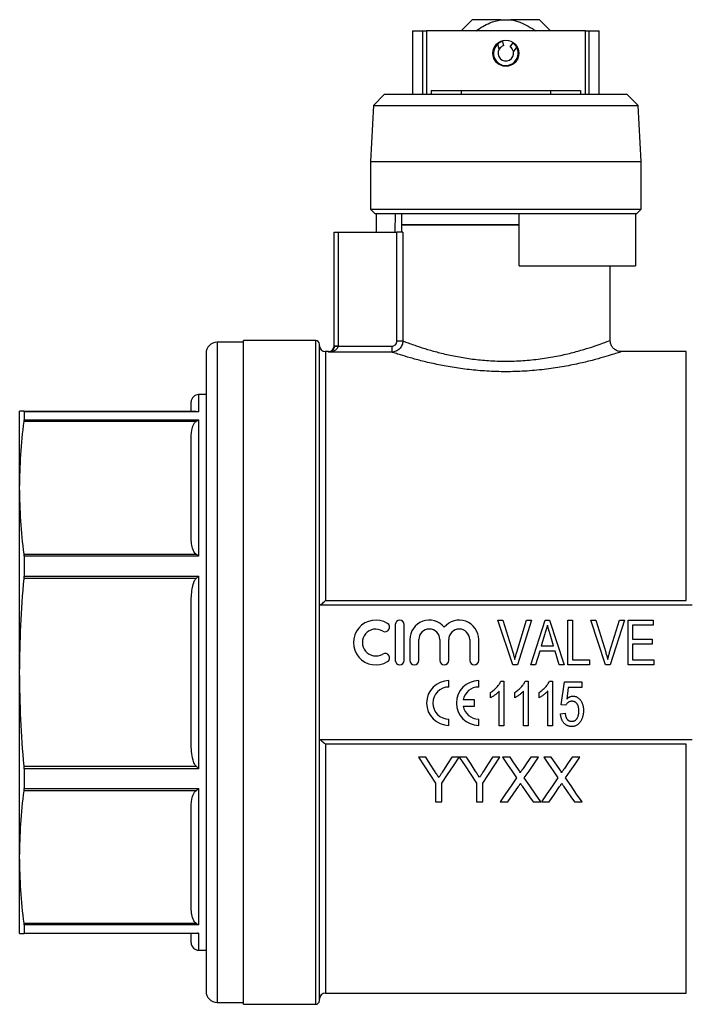
# Model space of a CAD drawing. Extents: x 131 to 276, y 24 to 284.
# Drawn here: x 131 to 221, y 152 to 284 of the extents above; entities that cross this region are included whole.
import ezdxf

# ---------------------------------------------------------------- set-up
doc = ezdxf.new("R2010")
doc.units = 0
doc.layers.get('0').update_dxf_attribs({"linetype": 'CONTINUOUS'})

msp = doc.modelspace()

# ---------------------------------------------------------------- linework, layer by layer
at = {"color": 7, "linetype": 'CONTINUOUS'}
for p, q in [((192.04, 284.33), (190.54, 282.83)), ((195.88, 284.33), (192.04, 284.33)), ((195.88, 284.33), (197.21, 284.33)), ((201.04, 284.33), (197.21, 284.33)), ((202.54, 282.83), (201.04, 284.33)), ((184.04, 282.83), (184.04, 274.33)), ((184.04, 282.83), (185.43, 282.83)), ((185.43, 274.33), (185.43, 282.83)), ((185.43, 282.83), (185.88, 282.83)), ((185.88, 282.83), (185.88, 274.33)), ((207.21, 282.83), (185.88, 282.83)), ((207.21, 274.33), (207.21, 282.83)), ((207.21, 282.83), (207.65, 282.83)), ((207.65, 282.83), (207.65, 274.33)), ((207.65, 282.83), (209.04, 282.83)), ((209.04, 274.33), (209.04, 282.83)), ((196.08, 281.41), (196.25, 280.84)), ((197.14, 280.69), (197.49, 281.19)), ((195.65, 280.39), (195.45, 281.07)), ((197.97, 280.66), (197.57, 280.07)), ((186.54, 274.83), (186.54, 274.33)), ((186.54, 274.83), (190.54, 274.83)), ((190.54, 274.83), (190.54, 274.33)), ((190.54, 274.83), (202.54, 274.83)), ((202.54, 274.83), (202.54, 274.33)), ((202.54, 274.83), (206.54, 274.83)), ((206.54, 274.83), (206.54, 274.33)), ((180.29, 274.33), (178.79, 272.83)), ((180.29, 274.33), (196.54, 274.33)), ((196.54, 274.33), (212.79, 274.33)), ((214.29, 272.83), (212.79, 274.33)), ((178.79, 272.83), (178.39, 265.33)), ((178.79, 272.83), (196.54, 272.83)), ((196.54, 272.83), (214.29, 272.83)), ((214.69, 265.33), (214.29, 272.83)), ((178.39, 265.33), (178.39, 258.93)), ((178.39, 265.33), (196.54, 265.33)), ((196.54, 265.33), (214.69, 265.33)), ((214.69, 258.93), (214.69, 265.33)), ((178.39, 258.93), (178.99, 258.33)), ((178.39, 258.93), (196.54, 258.93)), ((196.54, 258.93), (214.69, 258.93)), ((214.09, 258.33), (214.69, 258.93)), ((178.99, 258.33), (196.54, 258.33)), ((179.14, 258.33), (179.14, 255.83)), ((181.7, 255.83), (181.73, 258.33)), ((182.54, 258.33), (182.54, 256.83)), ((196.54, 258.33), (214.09, 258.33)), ((198.34, 251.33), (198.34, 258.33)), ((213.93, 258.33), (213.93, 251.33)), ((182.54, 256.83), (182.54, 255.83)), ((198.34, 256.83), (182.54, 256.83)), ((182.54, 256.83), (196.54, 256.83)), ((196.54, 256.83), (198.34, 256.83)), ((173.54, 240.62), (173.54, 255.83)), ((173.54, 255.83), (174.04, 255.83)), ((174.04, 255.83), (174.04, 240.62)), ((174.04, 255.83), (181.94, 255.83)), ((181.94, 241.26), (181.94, 255.83)), ((182.73, 255.83), (181.94, 255.83)), ((182.73, 255.83), (182.73, 241.26)), ((198.34, 251.33), (213.93, 251.33)), ((210.54, 241.31), (210.54, 251.33)), ((161.34, 241.08), (157.84, 241.08)), ((171.04, 241.33), (161.34, 241.33)), ((161.34, 196.83), (161.34, 241.33)), ((171.54, 196.83), (171.54, 240.83)), ((173.54, 240.62), (174.04, 240.62)), ((174.04, 240.57), (181.24, 240.57)), ((181.24, 240.57), (181.24, 239.77)), ((181.94, 241.26), (182.73, 241.26)), ((156.34, 239.58), (156.34, 154.08)), ((172.74, 239.83), (172.34, 239.83)), ((181.24, 239.77), (172.74, 239.77)), ((220.74, 239.83), (211.99, 239.83)), ((211.99, 239.81), (211.99, 239.81)), ((156.34, 234.08), (155.34, 234.08)), ((154.34, 231.83), (154.34, 233.08)), ((131.34, 221.58), (131.34, 231.83)), ((131.95, 231.77), (131.93, 231.83)), ((131.93, 231.83), (155, 231.83)), ((131.95, 231.77), (131.95, 230.67)), ((155.34, 231.77), (131.95, 231.77)), ((131.93, 230.47), (131.95, 230.67)), ((155, 230.47), (131.93, 230.47)), ((131.95, 230.67), (155.34, 230.67)), ((155.34, 230.67), (155.34, 212.4)), ((154.34, 214.91), (154.34, 228.25)), ((131.34, 196.83), (131.34, 221.58)), ((131.95, 212.4), (131.93, 212.69)), ((131.93, 212.69), (155, 212.69)), ((131.95, 212.4), (131.95, 209.75)), ((155.34, 212.4), (131.95, 212.4)), ((131.93, 209.4), (131.95, 209.75)), ((155, 209.4), (131.93, 209.4)), ((131.95, 209.75), (155.34, 209.75)), ((155.34, 209.75), (155.34, 183.91)), ((154.34, 187.39), (154.34, 206.27)), ((172.34, 206.45), (220.74, 206.45)), ((221.54, 205.83), (171.54, 205.83)), ((197.46, 197.83), (195.49, 203.83)), ((195.49, 203.83), (196.16, 203.83)), ((196.16, 203.83), (197.47, 199.53)), ((198, 199.53), (199.31, 203.83)), ((199.99, 203.83), (198.09, 197.83)), ((199.31, 203.83), (199.99, 203.83)), ((199.89, 197.83), (201.83, 203.83)), ((201.83, 203.83), (202.41, 203.83)), ((202.41, 203.83), (204.36, 197.83)), ((204.85, 197.83), (204.85, 203.83)), ((204.85, 203.83), (205.47, 203.83)), ((205.47, 203.83), (205.47, 198.52)), ((209.92, 197.83), (207.95, 203.83)), ((207.95, 203.83), (208.62, 203.83)), ((208.62, 203.83), (209.93, 199.53)), ((210.46, 199.53), (211.78, 203.83)), ((212.45, 203.83), (210.55, 197.83)), ((211.78, 203.83), (212.45, 203.83)), ((212.93, 197.83), (212.93, 203.83)), ((212.93, 203.83), (216.31, 203.83)), ((216.31, 203.83), (216.31, 203.14)), ((181.72, 203.23), (181.72, 198.43)), ((182.92, 198.43), (182.92, 203.23)), ((201.79, 202.02), (201.3, 200.37)), ((216.31, 203.14), (213.54, 203.14)), ((213.54, 203.14), (213.54, 201.29)), ((183.67, 201.22), (183.67, 198.43)), ((184.87, 198.43), (184.87, 201.22)), ((187.68, 201.22), (187.68, 198.43)), ((188.88, 198.43), (188.88, 201.22)), ((191.7, 201.22), (191.7, 198.43)), ((192.9, 198.43), (192.9, 201.22)), ((202.94, 200.37), (202.48, 201.94)), ((213.54, 201.29), (216.16, 201.29)), ((216.16, 201.29), (216.16, 200.6)), ((201.09, 199.68), (200.54, 197.83)), ((203.15, 199.68), (201.09, 199.68)), ((201.3, 200.37), (202.94, 200.37)), ((203.7, 197.83), (203.15, 199.68)), ((216.16, 200.6), (213.54, 200.6)), ((213.54, 200.6), (213.54, 198.52)), ((205.47, 198.52), (207.78, 198.52)), ((207.78, 198.52), (207.78, 197.83)), ((213.54, 198.52), (216.39, 198.52)), ((216.39, 198.52), (216.39, 197.83)), ((131.34, 172.08), (131.34, 196.83)), ((161.34, 152.33), (161.34, 196.83)), ((171.54, 152.83), (171.54, 196.83)), ((198.09, 197.83), (197.46, 197.83)), ((200.54, 197.83), (199.89, 197.83)), ((204.36, 197.83), (203.7, 197.83)), ((207.78, 197.83), (204.85, 197.83)), ((210.55, 197.83), (209.92, 197.83)), ((216.39, 197.83), (212.93, 197.83)), ((188.91, 194.87), (188.91, 195.72)), ((192.91, 194.87), (192.91, 195.72)), ((195.87, 195.65), (196.27, 195.65)), ((196.27, 195.65), (196.27, 189.65)), ((199.13, 195.65), (199.52, 195.65)), ((199.52, 195.65), (199.52, 189.65)), ((202.38, 195.65), (202.78, 195.65)), ((202.78, 195.65), (202.78, 189.65)), ((203.95, 192.5), (204.41, 195.57)), ((204.41, 195.57), (206.72, 195.57)), ((206.72, 195.57), (206.72, 194.8)), ((194.5, 193.44), (194.5, 194.15)), ((195.65, 189.65), (195.65, 194.33)), ((197.75, 193.44), (197.75, 194.15)), ((198.91, 189.65), (198.91, 194.33)), ((201.01, 193.44), (201.01, 194.15)), ((202.16, 189.65), (202.16, 194.33)), ((204.92, 194.8), (204.7, 193.25)), ((206.72, 194.8), (204.92, 194.8)), ((192.32, 193.15), (190.81, 193.15)), ((192.32, 192.3), (192.32, 193.15)), ((190.81, 192.3), (192.32, 192.3)), ((204.57, 192.42), (203.95, 192.5)), ((188.91, 189.72), (188.91, 190.57)), ((192.91, 189.72), (192.91, 190.57)), ((203.88, 191.27), (204.49, 191.34)), ((196.27, 189.65), (195.65, 189.65)), ((199.52, 189.65), (198.91, 189.65)), ((202.78, 189.65), (202.16, 189.65)), ((171.54, 187.83), (221.54, 187.83)), ((220.74, 187.21), (172.34, 187.21)), ((185.82, 185.46), (184.82, 185.46)), ((190.28, 185.46), (189.28, 185.46)), ((191.28, 185.46), (190.29, 185.46)), ((195.74, 185.46), (194.74, 185.46)), ((197.1, 185.46), (196.08, 185.46)), ((200.93, 185.46), (199.89, 185.46)), ((202.64, 185.46), (201.62, 185.46)), ((206.46, 185.46), (205.43, 185.46)), ((131.93, 184.26), (155, 184.26)), ((131.95, 183.91), (131.93, 184.26)), ((131.95, 183.91), (131.95, 181.26)), ((155.34, 183.91), (131.95, 183.91)), ((131.93, 180.97), (131.95, 181.26)), ((155, 180.97), (131.93, 180.97)), ((131.95, 181.26), (155.34, 181.26)), ((155.34, 181.26), (155.34, 162.99)), ((187.13, 182), (187.13, 179.46)), ((187.97, 179.46), (187.97, 182)), ((192.59, 182), (192.59, 179.46)), ((193.44, 179.46), (193.44, 182)), ((154.34, 165.41), (154.34, 178.76)), ((187.13, 179.46), (187.97, 179.46)), ((192.59, 179.46), (193.44, 179.46)), ((195.77, 179.46), (196.8, 179.46)), ((200.21, 179.46), (201.23, 179.46)), ((201.31, 179.46), (202.34, 179.46)), ((205.75, 179.46), (206.77, 179.46)), ((131.34, 161.83), (131.34, 172.08)), ((131.93, 163.19), (155, 163.19)), ((131.95, 162.99), (131.93, 163.19)), ((131.95, 162.99), (131.95, 161.89)), ((155.34, 162.99), (131.95, 162.99)), ((131.93, 161.83), (131.95, 161.89)), ((155, 161.83), (131.93, 161.83)), ((131.95, 161.89), (155.34, 161.89)), ((154.34, 160.58), (154.34, 161.83)), ((155.34, 159.58), (156.34, 159.58)), ((172.34, 153.83), (220.74, 153.83)), ((157.84, 152.58), (161.34, 152.58)), ((161.34, 152.33), (171.04, 152.33))]:
    msp.add_line(p, q, dxfattribs=at)
at = {"color": 8, "linetype": 'CONTINUOUS'}
for p, q in [((157.84, 241.08), (157.84, 152.58)), ((171.04, 196.83), (171.04, 241.33)), ((172.34, 239.83), (172.34, 206.45)), ((172.74, 239.77), (172.74, 239.83)), ((220.74, 206.45), (220.74, 239.83)), ((155.34, 234.08), (155.34, 231.77)), ((171.04, 152.33), (171.04, 196.83)), ((172.34, 187.21), (172.34, 153.83)), ((220.74, 153.83), (220.74, 187.21)), ((155.34, 161.89), (155.34, 159.58))]:
    msp.add_line(p, q, dxfattribs=at)
at = {"color": 7, "linetype": 'CONTINUOUS', "flags": 128}
for points in [[(173.54, 240.59), (173.55, 240.58), (173.58, 240.58), (173.63, 240.58), (173.69, 240.58), (173.77, 240.58), (173.85, 240.57), (173.95, 240.57), (174.04, 240.57)], [(184.82, 185.46), (185.6, 184.3), (186.37, 183.15), (187.13, 182)], [(186.99, 183.63), (186.41, 184.54), (185.82, 185.46)], [(187.97, 182), (188.74, 183.15), (189.51, 184.3), (190.28, 185.46)], [(189.28, 185.46), (188.72, 184.58), (188.16, 183.7)], [(190.29, 185.46), (191.07, 184.3), (191.83, 183.15), (192.59, 182)], [(192.45, 183.63), (191.87, 184.54), (191.28, 185.46)], [(193.44, 182), (194.2, 183.15), (194.97, 184.3), (195.74, 185.46)], [(194.74, 185.46), (194.18, 184.58), (193.63, 183.7)], [(196.08, 185.46), (196.72, 184.53), (197.36, 183.61), (197.99, 182.69)], [(198.15, 183.94), (197.62, 184.7), (197.1, 185.46)], [(199.89, 185.46), (199.37, 184.7), (198.85, 183.94)], [(199.02, 182.68), (199.65, 183.6), (200.28, 184.53), (200.93, 185.46)], [(201.62, 185.46), (202.26, 184.53), (202.9, 183.61), (203.53, 182.69)], [(203.68, 183.94), (203.16, 184.7), (202.64, 185.46)], [(205.43, 185.46), (204.91, 184.7), (204.39, 183.94)], [(204.55, 182.68), (205.19, 183.6), (205.82, 184.53), (206.46, 185.46)], [(197.99, 182.69), (197.24, 181.6), (196.5, 180.53), (195.77, 179.46)], [(201.23, 179.46), (200.5, 180.52), (199.76, 181.6), (199.02, 182.68)], [(203.53, 182.69), (202.78, 181.6), (202.04, 180.53), (201.31, 179.46)], [(206.77, 179.46), (206.04, 180.52), (205.3, 181.6), (204.55, 182.68)], [(196.8, 179.46), (197.51, 180.49), (198.22, 181.53)], [(198.75, 181.58), (199.24, 180.87), (199.73, 180.16), (200.21, 179.46)], [(202.34, 179.46), (203.05, 180.49), (203.76, 181.53)], [(204.29, 181.58), (204.78, 180.87), (205.27, 180.16), (205.75, 179.46)]]:
    msp.add_lwpolyline(points, dxfattribs=at)
at = {"color": 7, "linetype": 'CONTINUOUS'}
msp.add_circle((196.54, 279.83), 1.75, dxfattribs=at)
for centre, radius, start, end in [((196.54, 279.83), 1.65, 106.2985, 131.4013), ((196.54, 279.83), 1.65, 30.0352, 55.138), ((196.54, 279.83), 1.65, 131.4013, 30.0352), ((196.54, 279.83), 1.05, 148.1089, 13.3276), ((196.54, 279.83), 1.05, 106.2985, 148.1089), ((196.54, 279.83), 1.05, 13.3276, 55.138), ((157.84, 239.58), 1.5, 90, 180), ((171.04, 240.83), 0.5, 0, 90), ((172.34, 240.63), 0.8, 180, 270), ((172.74, 240.63), 0.8, 270, 0), ((155.34, 233.08), 1, 90, 180), ((179.1, 200.83), 3, 58.6208, 301.3792), ((180.35, 202.88), 0.6, 238.6208, 58.6208), ((182.32, 203.23), 0.6, 0, 180), ((186.28, 201.22), 2.61, 39.6461, 180), ((190.29, 201.22), 2.61, 0, 140.3539), ((179.1, 200.83), 1.8, 58.6208, 301.3792), ((186.28, 201.22), 1.41, 0, 180), ((190.29, 201.22), 1.41, 0, 180), ((180.35, 198.78), 0.6, 301.3792, 121.3792), ((182.32, 198.43), 0.6, 180, 0), ((184.27, 198.43), 0.6, 180, 0), ((188.28, 198.43), 0.6, 180, 0), ((192.3, 198.43), 0.6, 180, 0), ((188.91, 192.72), 3, 90, 270), ((192.91, 192.72), 3, 90, 270), ((188.91, 192.72), 2.15, 90, 270), ((192.91, 192.72), 2.15, 90, 168.599), ((192.91, 192.72), 2.15, 191.401, 270), ((155.34, 160.58), 1, 180, 270), ((157.84, 154.08), 1.5, 180, 270), ((172.34, 153.03), 0.8, 90, 180), ((171.04, 152.83), 0.5, 270, 0)]:
    msp.add_arc(centre, radius, start, end, dxfattribs=at)
for points, knots in [([(192.52, 282.83), (193.13, 283.23), (194.17, 283.91), (195.38, 284.21), (195.88, 284.33)], [0, 0, 0, 0, 0.585312, 1, 1, 1, 1]), ([(197.21, 284.33), (197.42, 284.29), (198.04, 284.17), (199.01, 283.77), (199.9, 283.27), (200.41, 282.93), (200.57, 282.83)], [0, 0, 0, 0, 0.172573, 0.506495, 0.848374, 1, 1, 1, 1]), ([(173.54, 240.59), (173.54, 240.51), (173.53, 240.43), (173.48, 240.3), (173.46, 240.24), (173.36, 240.09), (173.29, 240.01), (173.14, 239.9), (173.06, 239.85), (172.9, 239.79), (172.82, 239.77), (172.74, 239.77)], [0, 0, 0, 0, 0.125, 0.125, 0.25, 0.25, 0.5, 0.5, 0.75, 0.75, 1, 1, 1, 1]), ([(174.04, 240.57), (174.04, 240.49), (174.02, 240.41), (173.95, 240.28), (173.9, 240.23), (173.75, 240.07), (173.63, 240), (173.39, 239.88), (173.26, 239.84), (173.01, 239.79), (172.87, 239.77), (172.74, 239.77)], [0, 0, 0, 0, 0.125, 0.125, 0.25, 0.25, 0.5, 0.5, 0.75, 0.75, 1, 1, 1, 1]), ([(182.73, 241.26), (182.73, 241.06), (182.69, 240.87), (182.54, 240.51), (182.43, 240.34), (182.22, 240.14), (182.14, 240.07), (181.98, 239.97), (181.9, 239.92), (181.72, 239.84), (181.62, 239.82), (181.43, 239.78), (181.34, 239.77), (181.24, 239.77)], [0, 0, 0, 0, 0.25, 0.25, 0.5, 0.5, 0.625, 0.625, 0.75, 0.75, 0.875, 0.875, 1, 1, 1, 1]), ([(181.24, 240.57), (181.33, 240.57), (181.42, 240.58), (181.59, 240.65), (181.67, 240.7), (181.86, 240.89), (181.94, 241.08), (181.94, 241.26)], [0, 0, 0, 0, 0.25, 0.25, 0.5, 0.5, 1, 1, 1, 1]), ([(211.99, 239.84), (211.95, 239.84), (211.77, 239.84), (211.44, 239.93), (211.06, 240.17), (210.75, 240.52), (210.57, 240.92), (210.56, 241.2), (210.55, 241.32)], [0, 0, 0, 0, 0.052218, 0.234774, 0.441959, 0.637562, 0.842279, 1, 1, 1, 1]), ([(131.93, 231.83), (131.76, 231.83), (131.42, 231.83), (131.37, 231.83), (131.34, 231.83)], [0, 0, 0, 0, 0.499503, 1, 1, 1, 1]), ([(155, 231.83), (155.11, 231.82), (155.23, 231.81), (155.34, 231.77), (155.34, 231.77)], [0, 0, 0, 0, 0.986953, 1, 1, 1, 1]), ([(131.34, 221.58), (131.37, 223.06), (131.42, 226.03), (131.76, 228.99), (131.93, 230.47)], [0, 0, 0, 0, 0.49947, 1, 1, 1, 1]), ([(154.34, 228.25), (154.36, 228.73), (154.39, 229.32), (154.65, 230.02), (154.8, 230.3), (154.96, 230.43), (155, 230.47)], [0, 0, 0, 0, 0.61772, 0.76966, 0.938608, 1, 1, 1, 1]), ([(155.34, 230.67), (155.34, 230.67), (155.23, 230.62), (155.11, 230.55), (155, 230.47)], [0, 0, 0, 0, 0.013045, 1, 1, 1, 1]), ([(131.93, 212.69), (131.76, 214.17), (131.42, 217.13), (131.37, 220.09), (131.34, 221.58)], [0, 0, 0, 0, 0.499503, 1, 1, 1, 1]), ([(155, 212.69), (154.97, 212.72), (154.77, 212.89), (154.54, 213.36), (154.37, 214.07), (154.35, 214.63), (154.34, 214.91)], [0, 0, 0, 0, 0.0516161, 0.27902, 0.6354029, 1, 1, 1, 1]), ([(155, 212.69), (155.11, 212.6), (155.23, 212.51), (155.34, 212.4), (155.34, 212.4)], [0, 0, 0, 0, 0.986955, 1, 1, 1, 1]), ([(131.34, 196.83), (131.37, 198.93), (131.42, 203.13), (131.76, 207.31), (131.93, 209.4)], [0, 0, 0, 0, 0.49947, 1, 1, 1, 1]), ([(154.34, 206.27), (154.36, 206.94), (154.39, 207.78), (154.65, 208.76), (154.8, 209.16), (154.96, 209.35), (155, 209.4)], [0, 0, 0, 0, 0.61772, 0.76966, 0.938609, 1, 1, 1, 1]), ([(155.34, 209.75), (155.34, 209.75), (155.23, 209.64), (155.11, 209.52), (155, 209.4)], [0, 0, 0, 0, 0.013047, 1, 1, 1, 1]), ([(171.56, 205.83), (171.59, 205.83), (171.63, 205.85), (171.74, 205.93), (171.81, 205.98), (172.02, 206.15), (172.19, 206.3), (172.34, 206.45)], [0, 0, 0, 0, 0.25, 0.25, 0.5, 0.5, 1, 1, 1, 1]), ([(202.12, 203.14), (202.07, 202.95), (201.96, 202.58), (201.85, 202.21), (201.79, 202.02)], [0, 0, 0, 0, 0.497233, 1, 1, 1, 1]), ([(202.48, 201.94), (202.46, 202.01), (202.42, 202.12), (202.37, 202.3), (202.32, 202.46), (202.28, 202.61), (202.23, 202.76), (202.19, 202.89), (202.16, 203.02), (202.13, 203.1), (202.12, 203.14)], [0, 0, 0, 0, 0.152886, 0.297827, 0.434823, 0.564523, 0.68508, 0.797966, 0.903555, 1, 1, 1, 1]), ([(197.47, 199.53), (197.5, 199.45), (197.55, 199.28), (197.62, 199.03), (197.68, 198.8), (197.72, 198.64), (197.74, 198.56)], [0, 0, 0, 0, 0.264586, 0.518312, 0.764683, 1, 1, 1, 1]), ([(197.74, 198.56), (197.78, 198.72), (197.86, 199.05), (197.95, 199.37), (198, 199.53)], [0, 0, 0, 0, 0.497812, 1, 1, 1, 1]), ([(209.93, 199.53), (209.96, 199.45), (210.01, 199.28), (210.08, 199.03), (210.14, 198.8), (210.18, 198.64), (210.2, 198.56)], [0, 0, 0, 0, 0.264586, 0.518312, 0.764683, 1, 1, 1, 1]), ([(210.2, 198.56), (210.24, 198.72), (210.32, 199.05), (210.41, 199.37), (210.46, 199.53)], [0, 0, 0, 0, 0.497812, 1, 1, 1, 1]), ([(131.93, 184.26), (131.76, 186.35), (131.42, 190.53), (131.37, 194.73), (131.34, 196.83)], [0, 0, 0, 0, 0.499503, 1, 1, 1, 1]), ([(194.5, 194.15), (194.58, 194.2), (194.74, 194.3), (194.96, 194.47), (195.17, 194.65), (195.35, 194.85), (195.52, 195.05), (195.67, 195.25), (195.78, 195.45), (195.84, 195.58), (195.87, 195.65)], [0, 0, 0, 0, 0.136341, 0.270479, 0.404, 0.536886, 0.66536, 0.785116, 0.896158, 1, 1, 1, 1]), ([(197.75, 194.15), (197.83, 194.2), (197.99, 194.3), (198.21, 194.47), (198.42, 194.65), (198.61, 194.85), (198.78, 195.05), (198.92, 195.25), (199.04, 195.45), (199.1, 195.58), (199.13, 195.65)], [0, 0, 0, 0, 0.136341, 0.270479, 0.404, 0.536886, 0.66536, 0.785116, 0.896158, 1, 1, 1, 1]), ([(201.01, 194.15), (201.09, 194.2), (201.24, 194.3), (201.47, 194.47), (201.67, 194.65), (201.86, 194.85), (202.03, 195.05), (202.17, 195.25), (202.29, 195.45), (202.35, 195.58), (202.38, 195.65)], [0, 0, 0, 0, 0.136341, 0.270479, 0.404, 0.536886, 0.66536, 0.785116, 0.896158, 1, 1, 1, 1]), ([(195.65, 194.33), (195.62, 194.28), (195.54, 194.19), (195.41, 194.07), (195.27, 193.94), (195.11, 193.82), (194.95, 193.7), (194.79, 193.6), (194.64, 193.51), (194.55, 193.46), (194.5, 193.44)], [0, 0, 0, 0, 0.115216, 0.238359, 0.370496, 0.510334, 0.648697, 0.776734, 0.893098, 1, 1, 1, 1]), ([(198.91, 194.33), (198.87, 194.28), (198.79, 194.19), (198.66, 194.07), (198.52, 193.94), (198.36, 193.82), (198.2, 193.7), (198.04, 193.6), (197.9, 193.51), (197.8, 193.46), (197.75, 193.44)], [0, 0, 0, 0, 0.115216, 0.238359, 0.370496, 0.510334, 0.648697, 0.776734, 0.893098, 1, 1, 1, 1]), ([(202.16, 194.33), (202.12, 194.28), (202.05, 194.19), (201.92, 194.07), (201.77, 193.94), (201.61, 193.82), (201.45, 193.7), (201.3, 193.6), (201.15, 193.51), (201.05, 193.46), (201.01, 193.44)], [0, 0, 0, 0, 0.115216, 0.238359, 0.370496, 0.510334, 0.648697, 0.776734, 0.893098, 1, 1, 1, 1]), ([(205.38, 192.96), (205.33, 192.96), (205.24, 192.95), (205.11, 192.92), (204.99, 192.88), (204.88, 192.81), (204.79, 192.73), (204.71, 192.64), (204.63, 192.53), (204.59, 192.46), (204.57, 192.42)], [0, 0, 0, 0, 0.140879, 0.270299, 0.392835, 0.512411, 0.63099, 0.750244, 0.872471, 1, 1, 1, 1]), ([(204.7, 193.25), (204.73, 193.28), (204.8, 193.34), (204.9, 193.43), (205.01, 193.49), (205.11, 193.55), (205.22, 193.6), (205.33, 193.63), (205.44, 193.65), (205.51, 193.65), (205.55, 193.65)], [0, 0, 0, 0, 0.143497, 0.279868, 0.40924, 0.533333, 0.65275, 0.77047, 0.885397, 1, 1, 1, 1]), ([(206.34, 191.66), (206.34, 191.71), (206.34, 191.81), (206.32, 191.94), (206.3, 192.07), (206.28, 192.2), (206.25, 192.31), (206.21, 192.42), (206.16, 192.52), (206.1, 192.61), (206.04, 192.69), (205.97, 192.76), (205.89, 192.82), (205.81, 192.87), (205.71, 192.91), (205.61, 192.94), (205.5, 192.95), (205.42, 192.96), (205.38, 192.96)], [0, 0, 0, 0, 0.080376, 0.156348, 0.228255, 0.296843, 0.362705, 0.424605, 0.484695, 0.543204, 0.599584, 0.653607, 0.707618, 0.762188, 0.817468, 0.874829, 0.935371, 1, 1, 1, 1]), ([(205.55, 193.65), (205.6, 193.65), (205.69, 193.65), (205.83, 193.62), (205.97, 193.58), (206.1, 193.52), (206.22, 193.44), (206.33, 193.34), (206.45, 193.23), (206.55, 193.11), (206.64, 192.97), (206.73, 192.81), (206.8, 192.65), (206.85, 192.48), (206.9, 192.3), (206.93, 192.11), (206.95, 191.91), (206.95, 191.78), (206.95, 191.71)], [0, 0, 0, 0, 0.054282, 0.107517, 0.160214, 0.212948, 0.266944, 0.322802, 0.381557, 0.443483, 0.507235, 0.571712, 0.637235, 0.704924, 0.774147, 0.846531, 0.921392, 1, 1, 1, 1]), ([(205.37, 190.27), (205.41, 190.27), (205.48, 190.27), (205.59, 190.29), (205.69, 190.32), (205.78, 190.36), (205.87, 190.41), (205.95, 190.48), (206.02, 190.56), (206.09, 190.65), (206.15, 190.75), (206.2, 190.85), (206.24, 190.97), (206.28, 191.09), (206.3, 191.23), (206.32, 191.36), (206.34, 191.51), (206.34, 191.61), (206.34, 191.66)], [0, 0, 0, 0, 0.059326, 0.115587, 0.169615, 0.222921, 0.276101, 0.330246, 0.385535, 0.44415, 0.504896, 0.56719, 0.631807, 0.698814, 0.768896, 0.842161, 0.919307, 1, 1, 1, 1]), ([(206.95, 191.71), (206.95, 191.64), (206.95, 191.51), (206.93, 191.32), (206.9, 191.13), (206.86, 190.95), (206.81, 190.78), (206.75, 190.61), (206.67, 190.45), (206.61, 190.35), (206.58, 190.3)], [0, 0, 0, 0, 0.135551, 0.267456, 0.395475, 0.520036, 0.642153, 0.762521, 0.881552, 1, 1, 1, 1]), ([(205.37, 189.57), (205.31, 189.57), (205.21, 189.58), (205.07, 189.6), (204.92, 189.64), (204.79, 189.69), (204.66, 189.75), (204.55, 189.83), (204.43, 189.93), (204.33, 190.03), (204.23, 190.16), (204.15, 190.29), (204.08, 190.43), (204.02, 190.58), (203.96, 190.73), (203.92, 190.9), (203.89, 191.08), (203.88, 191.2), (203.88, 191.27)], [0, 0, 0, 0, 0.061495, 0.121153, 0.178653, 0.235609, 0.291846, 0.349214, 0.407098, 0.46717, 0.52833, 0.590497, 0.653394, 0.717739, 0.784514, 0.853187, 0.925219, 1, 1, 1, 1]), ([(204.49, 191.34), (204.5, 191.3), (204.51, 191.21), (204.53, 191.09), (204.56, 190.98), (204.59, 190.87), (204.63, 190.78), (204.67, 190.69), (204.72, 190.61), (204.77, 190.54), (204.83, 190.47), (204.89, 190.42), (204.96, 190.37), (205.03, 190.33), (205.11, 190.3), (205.19, 190.28), (205.28, 190.27), (205.34, 190.27), (205.37, 190.27)], [0, 0, 0, 0, 0.085028, 0.165066, 0.240621, 0.312308, 0.379411, 0.443163, 0.503267, 0.560755, 0.616443, 0.669999, 0.723146, 0.776104, 0.829336, 0.884118, 0.94073, 1, 1, 1, 1]), ([(206.58, 190.3), (206.55, 190.24), (206.47, 190.13), (206.35, 189.98), (206.21, 189.86), (206.06, 189.75), (205.9, 189.67), (205.73, 189.61), (205.55, 189.58), (205.43, 189.57), (205.37, 189.57)], [0, 0, 0, 0, 0.138745, 0.269223, 0.393722, 0.51435, 0.633062, 0.751446, 0.873124, 1, 1, 1, 1]), ([(171.56, 187.83), (171.59, 187.83), (171.63, 187.81), (171.74, 187.73), (171.81, 187.68), (172.02, 187.51), (172.19, 187.36), (172.34, 187.21)], [0, 0, 0, 0, 0.25, 0.25, 0.5, 0.5, 1, 1, 1, 1]), ([(155, 184.26), (154.97, 184.3), (154.77, 184.54), (154.54, 185.2), (154.37, 186.22), (154.35, 187), (154.34, 187.39)], [0, 0, 0, 0, 0.051616, 0.27902, 0.635403, 1, 1, 1, 1]), ([(155, 184.26), (155.11, 184.14), (155.23, 184.02), (155.34, 183.91), (155.34, 183.91)], [0, 0, 0, 0, 0.986953, 1, 1, 1, 1]), ([(187.55, 182.74), (187.46, 182.88), (187.36, 183.03), (187.27, 183.18), (187.22, 183.26), (187.18, 183.33), (187.13, 183.4), (187.08, 183.48), (187.03, 183.55), (186.99, 183.63)], [0, 0, 0, 0, 0.000549685, 0.000549685, 0.000549685, 0.000824551, 0.000824551, 0.000824551, 0.001099424, 0.001099424, 0.001099424, 0.001099424]), ([(188.16, 183.7), (188.11, 183.62), (188.06, 183.54), (188.01, 183.46), (187.93, 183.34), (187.86, 183.21), (187.78, 183.09), (187.71, 182.97), (187.63, 182.85), (187.55, 182.74)], [0, 0, 0, 0, 0.000295832, 0.000295832, 0.000295832, 0.000739606, 0.000739606, 0.000739606, 0.001183405, 0.001183405, 0.001183405, 0.001183405]), ([(193.01, 182.74), (192.92, 182.88), (192.83, 183.03), (192.73, 183.18), (192.68, 183.26), (192.64, 183.33), (192.59, 183.4), (192.54, 183.48), (192.49, 183.55), (192.45, 183.63)], [0, 0, 0, 0, 0.000549685, 0.000549685, 0.000549685, 0.000824551, 0.000824551, 0.000824551, 0.001099424, 0.001099424, 0.001099424, 0.001099424]), ([(193.63, 183.7), (193.57, 183.62), (193.52, 183.54), (193.47, 183.46), (193.4, 183.34), (193.32, 183.21), (193.24, 183.09), (193.17, 182.97), (193.09, 182.85), (193.01, 182.74)], [0, 0, 0, 0, 0.000295832, 0.000295832, 0.000295832, 0.000739606, 0.000739606, 0.000739606, 0.001183405, 0.001183405, 0.001183405, 0.001183405]), ([(198.46, 183.37), (198.46, 183.4), (198.45, 183.42), (198.43, 183.48), (198.42, 183.5), (198.38, 183.57), (198.35, 183.62), (198.27, 183.76), (198.21, 183.85), (198.15, 183.94)], [0, 0, 0, 0, 0.125, 0.125, 0.25, 0.25, 0.5, 0.5, 1, 1, 1, 1]), ([(198.85, 183.94), (198.82, 183.89), (198.78, 183.85), (198.75, 183.8), (198.7, 183.73), (198.65, 183.66), (198.6, 183.58), (198.55, 183.51), (198.51, 183.44), (198.46, 183.37)], [0, 0, 0, 0, 0.0001790986, 0.0001790986, 0.0001790986, 0.000447753, 0.000447753, 0.000447753, 0.0007164126, 0.0007164126, 0.0007164126, 0.0007164126]), ([(204, 183.37), (204, 183.4), (203.99, 183.42), (203.97, 183.48), (203.96, 183.5), (203.92, 183.57), (203.89, 183.62), (203.81, 183.76), (203.75, 183.85), (203.68, 183.94)], [0, 0, 0, 0, 0.125, 0.125, 0.25, 0.25, 0.5, 0.5, 1, 1, 1, 1]), ([(204.39, 183.94), (204.35, 183.89), (204.32, 183.85), (204.29, 183.8), (204.24, 183.73), (204.19, 183.66), (204.14, 183.58), (204.09, 183.51), (204.04, 183.44), (204, 183.37)], [0, 0, 0, 0, 0.0001790986, 0.0001790986, 0.0001790986, 0.000447753, 0.000447753, 0.000447753, 0.0007164126, 0.0007164126, 0.0007164126, 0.0007164126]), ([(131.34, 172.08), (131.37, 173.56), (131.42, 176.53), (131.76, 179.49), (131.93, 180.97)], [0, 0, 0, 0, 0.49947, 1, 1, 1, 1]), ([(154.34, 178.76), (154.36, 179.23), (154.39, 179.83), (154.65, 180.52), (154.8, 180.8), (154.96, 180.94), (155, 180.97)], [0, 0, 0, 0, 0.61772, 0.76966, 0.938608, 1, 1, 1, 1]), ([(155.34, 181.26), (155.34, 181.26), (155.23, 181.15), (155.11, 181.06), (155, 180.97)], [0, 0, 0, 0, 0.013045, 1, 1, 1, 1]), ([(198.22, 181.53), (198.27, 181.6), (198.32, 181.67), (198.36, 181.73), (198.39, 181.77), (198.41, 181.8), (198.44, 181.84), (198.46, 181.87), (198.48, 181.91), (198.51, 181.94)], [0, 0, 0, 0, 0.0002615509, 0.0002615509, 0.0002615509, 0.0003923246, 0.0003923246, 0.0003923246, 0.0005230993, 0.0005230993, 0.0005230993, 0.0005230993]), ([(198.51, 181.94), (198.53, 181.91), (198.55, 181.88), (198.57, 181.85), (198.6, 181.81), (198.63, 181.76), (198.66, 181.72), (198.69, 181.67), (198.72, 181.63), (198.75, 181.58)], [0, 0, 0, 0, 0.0001134621, 0.0001134621, 0.0001134621, 0.0002836573, 0.0002836573, 0.0002836573, 0.0004538547, 0.0004538547, 0.0004538547, 0.0004538547]), ([(203.76, 181.53), (203.81, 181.6), (203.86, 181.67), (203.9, 181.73), (203.93, 181.77), (203.95, 181.8), (203.97, 181.84), (204, 181.87), (204.02, 181.91), (204.04, 181.94)], [0, 0, 0, 0, 0.0002615509, 0.0002615509, 0.0002615509, 0.0003923246, 0.0003923246, 0.0003923246, 0.0005230993, 0.0005230993, 0.0005230993, 0.0005230993]), ([(204.04, 181.94), (204.06, 181.91), (204.09, 181.88), (204.11, 181.85), (204.14, 181.81), (204.17, 181.76), (204.2, 181.72), (204.23, 181.67), (204.26, 181.63), (204.29, 181.58)], [0, 0, 0, 0, 0.0001134621, 0.0001134621, 0.0001134621, 0.0002836573, 0.0002836573, 0.0002836573, 0.0004538547, 0.0004538547, 0.0004538547, 0.0004538547]), ([(131.93, 163.19), (131.76, 164.67), (131.42, 167.63), (131.37, 170.6), (131.34, 172.08)], [0, 0, 0, 0, 0.499503, 1, 1, 1, 1]), ([(155, 163.19), (154.97, 163.22), (154.77, 163.39), (154.54, 163.86), (154.37, 164.58), (154.35, 165.13), (154.34, 165.41)], [0, 0, 0, 0, 0.0516161, 0.27902, 0.6354029, 1, 1, 1, 1]), ([(155, 163.19), (155.11, 163.12), (155.23, 163.04), (155.34, 162.99), (155.34, 162.99)], [0, 0, 0, 0, 0.986955, 1, 1, 1, 1]), ([(131.34, 161.83), (131.37, 161.83), (131.42, 161.83), (131.76, 161.83), (131.93, 161.83)], [0, 0, 0, 0, 0.49947, 1, 1, 1, 1]), ([(155.34, 161.89), (155.34, 161.89), (155.23, 161.85), (155.11, 161.84), (155, 161.83)], [0, 0, 0, 0, 0.013047, 1, 1, 1, 1])]:
    msp.add_open_spline(points, degree=3, knots=knots, dxfattribs=at)
for points in [[(173.54, 240.59), (173.54, 240.6), (173.54, 240.61), (173.54, 240.62)], [(174.04, 240.62), (174.04, 240.6), (174.04, 240.58), (174.04, 240.57)]]:
    msp.add_open_spline(points, degree=3, dxfattribs=at)
at = {"color": 8, "linetype": 'CONTINUOUS'}
for points, knots in [([(182.73, 241.26), (182.85, 241.21), (183.1, 241.12), (183.82, 240.85), (184.9, 240.48), (186.38, 240.02), (188.11, 239.56), (190.01, 239.15), (192.06, 238.82), (194.24, 238.6), (196.52, 238.52), (198.87, 238.6), (201.18, 238.84), (203.38, 239.2), (205.34, 239.65), (207.03, 240.12), (208.42, 240.56), (209.49, 240.93), (210.19, 241.2), (210.55, 241.33), (210.51, 241.32), (210.5, 241.31)], [0, 0, 0, 0, 0.043757, 0.08752, 0.145003, 0.2025, 0.257095, 0.311682, 0.364383, 0.417068, 0.47181, 0.526552, 0.584185, 0.641841, 0.698623, 0.755412, 0.81018, 0.864935, 0.919695, 0.97444, 1, 1, 1, 1]), ([(211.99, 239.81), (212, 239.82), (212.04, 239.83), (211.66, 239.7), (210.88, 239.45), (209.69, 239.09), (208.17, 238.66), (206.29, 238.21), (204.12, 237.78), (201.69, 237.42), (199.14, 237.19), (196.53, 237.11), (194.02, 237.19), (191.59, 237.4), (189.33, 237.72), (187.22, 238.12), (185.32, 238.56), (183.66, 239.01), (182.47, 239.37), (181.65, 239.63), (181.37, 239.72), (181.24, 239.77)], [0, 0, 0, 0, 0.024001, 0.07708, 0.131856, 0.185355, 0.24035, 0.296393, 0.35399, 0.411462, 0.47068, 0.525576, 0.582083, 0.634756, 0.688784, 0.742779, 0.798155, 0.854315, 0.912146, 0.955633, 1, 1, 1, 1])]:
    msp.add_open_spline(points, degree=3, knots=knots, dxfattribs=at)

doc.saveas('drawing.dxf')
